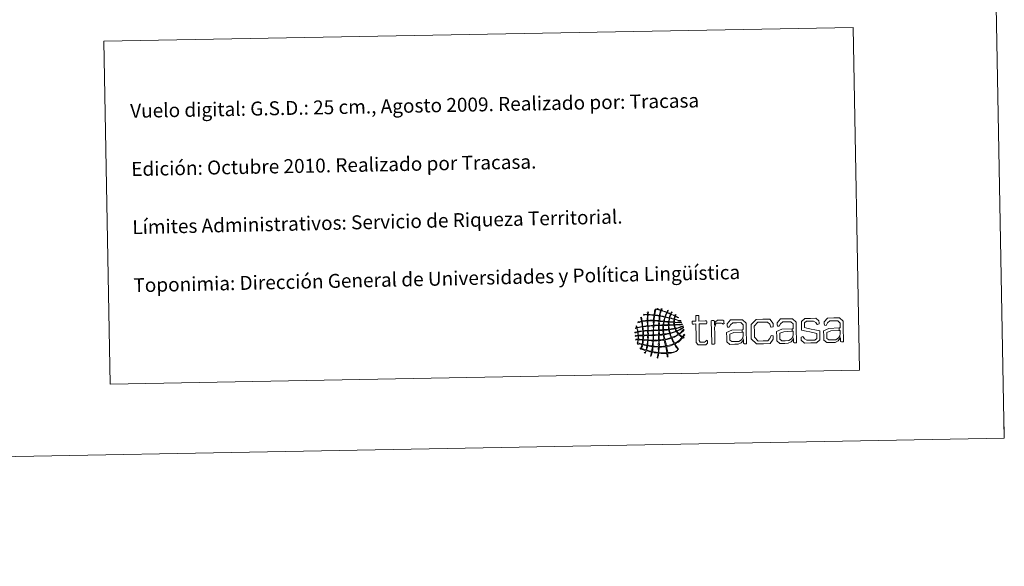
# Model space of a CAD drawing. Units: metres. Extents: x 627982 to 632491, y 4678314 to 4681366.
# Drawn here: x 631855 to 632491, y 4678314 to 4678666 of the extents above; entities that cross this region are included whole.
import ezdxf
from ezdxf.enums import TextEntityAlignment as Align

# ---------------------------------------------------------------- set-up
doc = ezdxf.new("R2010")
doc.units = ezdxf.units.M
doc.header["$MEASUREMENT"] = 0
doc.layers.add('Level 63', color=7, linetype='Continuous', lineweight=0)
doc.styles.add('Arial', font='ARIAL.TTF', dxfattribs={"height": 0.2})

# ---------------------------------------------------------------- blocks, each defined once
blk = doc.blocks.new('*U149')
at = {"layer": 'Level 63', "color": 1, "linetype": 'Continuous', "lineweight": 0}
for points in [[(632280.65, 4678474.15, 0.01), (632280.01, 4678474.47, 0.01), (632279.4, 4678474.82, 0.01), (632278.67, 4678475.04, 0.01), (632278.41, 4678474.58, 0.01), (632278.33, 4678473.94, 0.01), (632278.17, 4678473.39, 0.01), (632279.09, 4678472.99, 0.01), (632280.29, 4678472.75, 0.01), (632281.34, 4678472.47, 0.01), (632281.65, 4678472.38, 0.01), (632282.15, 4678472.36, 0.01), (632282.2, 4678471.95, 0.01), (632280.88, 4678472.28, 0.01), (632279.45, 4678472.83, 0.01), (632278.17, 4678473, 0.01), (632277.99, 4678472.62, 0.01), (632278.01, 4678472.03, 0.01), (632278.01, 4678471.48, 0.01), (632279.17, 4678471.2, 0.01), (632280.81, 4678471.51, 0.01), (632282.02, 4678471.36, 0.01), (632282.26, 4678471.33, 0.01), (632282.61, 4678471.38, 0.01), (632282.67, 4678471.05, 0.01), (632281.05, 4678471, 0.01), (632279.67, 4678471.2, 0.01), (632278.02, 4678471.15, 0.01), (632278, 4678470.62, 0.01), (632278.08, 4678470.32, 0.01), (632278.04, 4678469.91, 0.01), (632278.34, 4678469.64, 0.01), (632278.67, 4678469.85, 0.01), (632279.02, 4678469.86, 0.01), (632280.03, 4678469.92, 0.01), (632281.14, 4678469.93, 0.01), (632282.1, 4678470.05, 0.01), (632282.45, 4678470.1, 0.01), (632282.86, 4678470.38, 0.01), (632283.15, 4678470.07, 0.01), (632283.09, 4678469.78, 0.01), (632282.66, 4678469.77, 0.01), (632282.44, 4678469.73, 0.01), (632281.17, 4678469.49, 0.01), (632279.46, 4678469.58, 0.01), (632278.18, 4678469.39, 0.01), (632278.21, 4678468.66, 0.01), (632278.5, 4678468.21, 0.01), (632278.61, 4678467.55, 0.01), (632280.28, 4678467.75, 0.01), (632282.24, 4678468.57, 0.01), (632283.57, 4678469.1, 0.01), (632283.71, 4678468.64, 0.01), (632283.03, 4678468.49, 0.01), (632282.72, 4678468.36, 0.01), (632281.65, 4678467.89, 0.01), (632280.19, 4678467.44, 0.01), (632278.87, 4678467.17, 0.01), (632278.96, 4678466.59, 0.01), (632279.22, 4678466.19, 0.01), (632279.49, 4678465.81, 0.01), (632281.16, 4678466.39, 0.01), (632282.45, 4678467.33, 0.01), (632283.85, 4678468.18, 0.01), (632283.85, 4678467.75, 0.01), (632283.37, 4678467.44, 0.01), (632283.07, 4678467.25, 0.01), (632282.9, 4678467.13, 0.01), (632282.67, 4678467.08, 0.01), (632282.49, 4678466.98, 0.01), (632281.7, 4678466.49, 0.01), (632280.68, 4678465.91, 0.01), (632279.76, 4678465.49, 0.01), (632279.96, 4678464.82, 0.01), (632280.42, 4678464.43, 0.01), (632280.84, 4678464, 0.01), (632282.2, 4678464.66, 0.01), (632283.02, 4678465.85, 0.01), (632284.13, 4678466.75, 0.01), (632284.18, 4678465.91, 0.01), (632283.34, 4678465.44, 0.01), (632282.85, 4678465.01, 0.01), (632282.31, 4678464.53, 0.01), (632281.81, 4678464.02, 0.01), (632281.24, 4678463.6, 0.01), (632281.7, 4678462.95, 0.01), (632282.41, 4678462.55, 0.01), (632283.11, 4678462.14, 0.01), (632283.64, 4678462.48, 0.01), (632283.88, 4678463.1, 0.01), (632284.19, 4678463.66, 0.01), (632284.72, 4678463.1, 0.01), (632283.87, 4678462.39, 0.01), (632283.76, 4678461.82, 0.01), (632283.89, 4678461.61, 0.01), (632284.24, 4678461.64, 0.01), (632284.11, 4678461.17, 0.01), (632283.84, 4678460.97, 0.01), (632283.7, 4678461.39, 0.01), (632283.38, 4678461.35, 0.01), (632282.68, 4678460.72, 0.01), (632282.17, 4678459.92, 0.01), (632281.45, 4678459.29, 0.01), (632280.56, 4678458.5, 0.01), (632279.46, 4678457.98, 0.01), (632278.47, 4678457.26, 0.01), (632278.89, 4678456.31, 0.01), (632279.56, 4678455.47, 0.01), (632280.16, 4678454.6, 0.01), (632280.31, 4678454.37, 0.01), (632280.74, 4678454.02, 0.01), (632280.44, 4678453.69, 0.01), (632280.04, 4678453.79, 0.01), (632279.96, 4678454.24, 0.01), (632279.77, 4678454.53, 0.01), (632279.22, 4678455.33, 0.01), (632278.6, 4678456.26, 0.01), (632278.01, 4678457.12, 0.01), (632276.55, 4678456.44, 0.01), (632274.88, 4678455.98, 0.01), (632273.06, 4678455.65, 0.01), (632273.17, 4678454.52, 0.01), (632273.53, 4678453.07, 0.01), (632273.66, 4678451.73, 0.01), (632276.41, 4678451.9, 0.01), (632278.02, 4678452.31, 0.01), (632279.99, 4678453.42, 0.01), (632280, 4678453.05, 0.01), (632279.39, 4678452.71, 0.01), (632279.15, 4678452.35, 0.01), (632277.51, 4678451.84, 0.01), (632275.9, 4678451.28, 0.01), (632273.8, 4678451.2, 0.01), (632273.67, 4678450.94, 0.01), (632273.76, 4678450.43, 0.01), (632273.75, 4678449.96, 0.01), (632273.75, 4678449.53, 0.01), (632273.93, 4678448.95, 0.01), (632273.31, 4678449.09, 0.01), (632273.33, 4678449.81, 0.01), (632273.17, 4678450.33, 0.01), (632273.21, 4678451.06, 0.01), (632271.48, 4678451.16, 0.01), (632269.56, 4678451.06, 0.01), (632267.96, 4678451.29, 0.01), (632267.65, 4678450.65, 0.01), (632267.73, 4678449.62, 0.01), (632267.41, 4678448.85, 0.01), (632267.32, 4678448.62, 0.01), (632267.3, 4678448.26, 0.01), (632266.9, 4678448.38, 0.01), (632267.07, 4678449.36, 0.01), (632267.25, 4678450.32, 0.01), (632267.44, 4678451.28, 0.01), (632266.29, 4678451.57, 0.01), (632264.96, 4678451.65, 0.01), (632263.81, 4678451.94, 0.01), (632263.43, 4678451.13, 0.01), (632263.32, 4678450.06, 0.01), (632262.88, 4678449.3, 0.01), (632262.77, 4678449.39, 0.01), (632262.62, 4678449.43, 0.01), (632262.48, 4678449.49, 0.01), (632262.7, 4678450.35, 0.01), (632263.01, 4678451.13, 0.01), (632263.22, 4678452, 0.01), (632262.17, 4678452.34, 0.01), (632260.99, 4678452.57, 0.01), (632259.87, 4678452.84, 0.01), (632259.55, 4678452.44, 0.01), (632259.41, 4678451.53, 0.01), (632259.03, 4678451.39, 0.01), (632258.56, 4678451.81, 0.01), (632259.46, 4678452.34, 0.01), (632259.4, 4678452.98, 0.01), (632258.38, 4678453.36, 0.01), (632257.3, 4678453.7, 0.01), (632256.23, 4678454.03, 0.01), (632256.13, 4678454.22, 0.01), (632256, 4678454.41, 0.01), (632255.82, 4678454.54, 0.01), (632255.93, 4678454.74, 0.01), (632256.11, 4678454.49, 0.01), (632256.28, 4678454.55, 0.01), (632256.62, 4678455.19, 0.01), (632256.82, 4678455.98, 0.01), (632257.03, 4678456.73, 0.01), (632256.16, 4678457.3, 0.01), (632254.44, 4678456.98, 0.01), (632253.93, 4678457.91, 0.01), (632254.23, 4678458.47, 0.01), (632254.4, 4678459.14, 0.01), (632254.41, 4678459.96, 0.01), (632254.04, 4678460.18, 0.01), (632253.14, 4678459.83, 0.01), (632253.09, 4678460.4, 0.01), (632253.32, 4678460.46, 0.01), (632254.17, 4678460.34, 0.01), (632254.4, 4678460.42, 0.01), (632254.7, 4678460.9, 0.01), (632254.53, 4678461.59, 0.01), (632254.57, 4678462.39, 0.01), (632254.05, 4678462.6, 0.01), (632253.15, 4678462.04, 0.01), (632252.73, 4678462.35, 0.01), (632252.87, 4678462.91, 0.01), (632254, 4678462.67, 0.01), (632254.56, 4678462.92, 0.01), (632254.47, 4678463.6, 0.01), (632254.5, 4678464.19, 0.01), (632254.32, 4678464.88, 0.01), (632253.63, 4678464.9, 0.01), (632253.07, 4678464.46, 0.01), (632252.56, 4678464.52, 0.01), (632252.54, 4678464.9, 0.01), (632253.06, 4678464.91, 0.01), (632253.34, 4678464.99, 0.01), (632253.68, 4678465.09, 0.01), (632254, 4678465.15, 0.01), (632254.25, 4678465.27, 0.01), (632254.18, 4678466.07, 0.01), (632253.93, 4678466.68, 0.01), (632253.81, 4678467.42, 0.01), (632253.55, 4678467.59, 0.01), (632253.21, 4678467.2, 0.01), (632252.97, 4678467.35, 0.01), (632252.95, 4678467.75, 0.01), (632253.45, 4678467.65, 0.01), (632253.62, 4678467.88, 0.01), (632253.66, 4678468.32, 0.01), (632253.23, 4678468.57, 0.01), (632253.4, 4678468.93, 0.01), (632253.68, 4678468.73, 0.01), (632253.63, 4678468.19, 0.01), (632253.87, 4678467.96, 0.01), (632255.04, 4678468.17, 0.01), (632256.15, 4678468.42, 0.01), (632257.27, 4678468.67, 0.01), (632257.16, 4678469.87, 0.01), (632257.07, 4678470.67, 0.01), (632256.83, 4678471.68, 0.01), (632255.89, 4678471.57, 0.01), (632255.19, 4678471.23, 0.01), (632254.35, 4678471.04, 0.01), (632254.7, 4678471.85, 0.01), (632256.11, 4678471.66, 0.01), (632256.82, 4678472.14, 0.01), (632256.71, 4678472.38, 0.01), (632256.68, 4678472.78, 0.01), (632256.6, 4678473.19, 0.01), (632256.48, 4678473.83, 0.01), (632256.16, 4678474.4, 0.01), (632256.77, 4678474.69, 0.01), (632256.99, 4678473.78, 0.01), (632257.01, 4678473.07, 0.01), (632257.21, 4678472.15, 0.01), (632258.25, 4678472.32, 0.01), (632259.29, 4678472.5, 0.01), (632260.48, 4678472.54, 0.01), (632260.38, 4678473.52, 0.01), (632260.58, 4678475.02, 0.01), (632260.48, 4678476.01, 0.01), (632259.67, 4678476.23, 0.01), (632258.55, 4678475.8, 0.01), (632257.99, 4678475.96, 0.01), (632258.37, 4678476.52, 0.01), (632259.61, 4678476.24, 0.01), (632260.47, 4678476.34, 0.01), (632260.7, 4678476.89, 0.01), (632260.5, 4678477.86, 0.01), (632261.03, 4678478.12, 0.01), (632261.26, 4678477.68, 0.01), (632260.97, 4678477.04, 0.01), (632261, 4678476.41, 0.01), (632262.26, 4678476.32, 0.01), (632263.49, 4678476.2, 0.01), (632264.8, 4678476.16, 0.01), (632265.05, 4678477.38, 0.01), (632265.21, 4678478.69, 0.01), (632265.66, 4678479.72, 0.01), (632266.25, 4678479.73, 0.01), (632265.89, 4678478.59, 0.01), (632265.58, 4678477.4, 0.01), (632265.4, 4678476.1, 0.01), (632266.25, 4678475.85, 0.01), (632267.31, 4678475.82, 0.01), (632268.22, 4678475.63, 0.01), (632268.43, 4678475.74, 0.01), (632268.42, 4678476.05, 0.01), (632268.41, 4678476.36, 0.01), (632268.64, 4678477.21, 0.01), (632268.88, 4678478.06, 0.01), (632269.08, 4678478.93, 0.01), (632268.58, 4678479.06, 0.01), (632268.1, 4678479.28, 0.01), (632267.63, 4678479.42, 0.01), (632267.17, 4678479.56, 0.01), (632266.65, 4678479.51, 0.01), (632266.32, 4678479.86, 0.01), (632267.17, 4678480.12, 0.01), (632268.62, 4678479.09, 0.01), (632269.15, 4678479.26, 0.01), (632269.58, 4678479.39, 0.01), (632269.22, 4678479.96, 0.01), (632269.91, 4678479.92, 0.01), (632270.08, 4678479.65, 0.01), (632269.76, 4678479.37, 0.01), (632269.67, 4678479.13, 0.01), (632270.67, 4678478.54, 0.01), (632271.95, 4678478.25, 0.01), (632273.04, 4678477.75, 0.01), (632273.42, 4678478.06, 0.01), (632273.48, 4678478.99, 0.01), (632273.93, 4678479.02, 0.01), (632273.91, 4678478.46, 0.01), (632273.61, 4678478.17, 0.01), (632273.44, 4678477.76, 0.01), (632273.9, 4678477.19, 0.01), (632274.81, 4678477.1, 0.01), (632275.48, 4678476.75, 0.01), (632275.98, 4678476.94, 0.01), (632275.85, 4678477.73, 0.01), (632276.31, 4678477.94, 0.01), (632276.66, 4678477.52, 0.01), (632276, 4678477.14, 0.01), (632276.01, 4678476.63, 0.01), (632276.25, 4678476.28, 0.01), (632276.76, 4678476.16, 0.01), (632277.14, 4678475.99, 0.01), (632277.53, 4678475.82, 0.01), (632277.95, 4678475.64, 0.01), (632278.33, 4678475.49, 0.01), (632278.7, 4678475.5, 0.01), (632278.57, 4678476.26, 0.01), (632278.91, 4678476.09, 0.01), (632279.19, 4678475.88, 0.01), (632278.73, 4678475.69, 0.01), (632278.79, 4678475.3, 0.01), (632278.99, 4678475.11, 0.01), (632279.39, 4678475.02, 0.01), (632279.72, 4678474.86, 0.01), (632280.16, 4678474.64, 0.01), (632280.74, 4678474.33, 0.01), (632280.65, 4678474.15, 0.01)], [(632264.75, 4678475.83, 0.01), (632263.49, 4678475.91, 0.01), (632262.25, 4678476.06, 0.01), (632261.07, 4678476.02, 0.01), (632261.03, 4678476.02, 0.01), (632261, 4678476.01, 0.01), (632261.01, 4678475.96, 0.01), (632260.94, 4678474.85, 0.01), (632260.86, 4678473.71, 0.01), (632261, 4678472.55, 0.01), (632262.15, 4678472.57, 0.01), (632263.62, 4678472.59, 0.01), (632264.54, 4678472.61, 0.01), (632264.49, 4678473.76, 0.01), (632264.78, 4678474.91, 0.01), (632264.75, 4678475.83, 0.01)], [(632268.23, 4678475.3, 0.01), (632267.32, 4678475.51, 0.01), (632266.2, 4678475.66, 0.01), (632265.34, 4678475.71, 0.01), (632265.17, 4678474.75, 0.01), (632264.98, 4678473.48, 0.01), (632265, 4678472.55, 0.01), (632265.97, 4678472.47, 0.01), (632266.96, 4678472.4, 0.01), (632267.96, 4678472.35, 0.01), (632268.06, 4678473.28, 0.01), (632268.22, 4678474.5, 0.01), (632268.23, 4678475.3, 0.01)], [(632271.72, 4678474.65, 0.01), (632270.72, 4678474.83, 0.01), (632269.8, 4678475.11, 0.01), (632268.69, 4678475.18, 0.01), (632268.49, 4678474.26, 0.01), (632268.49, 4678473.19, 0.01), (632268.36, 4678472.35, 0.01), (632269.17, 4678472.18, 0.01), (632270.08, 4678472.1, 0.01), (632271.05, 4678472.07, 0.01), (632271.22, 4678472.98, 0.01), (632271.56, 4678473.73, 0.01), (632271.72, 4678474.65, 0.01)], [(632272.91, 4678477.55, 0.01), (632271.75, 4678478.03, 0.01), (632270.87, 4678478.4, 0.01), (632269.55, 4678478.74, 0.01), (632269.19, 4678477.76, 0.01), (632268.91, 4678476.73, 0.01), (632268.76, 4678475.57, 0.01), (632269.73, 4678475.3, 0.01), (632270.84, 4678475.16, 0.01), (632271.85, 4678474.91, 0.01), (632272.18, 4678475.81, 0.01), (632272.64, 4678476.59, 0.01), (632272.91, 4678477.55, 0.01)], [(632274.62, 4678473.98, 0.01), (632273.84, 4678474.17, 0.01), (632272.86, 4678474.45, 0.01), (632272.19, 4678474.53, 0.01), (632271.91, 4678473.73, 0.01), (632271.61, 4678472.97, 0.01), (632271.51, 4678472.02, 0.01), (632272.36, 4678471.89, 0.01), (632273.29, 4678471.82, 0.01), (632274.2, 4678471.74, 0.01), (632274.31, 4678472.52, 0.01), (632274.52, 4678473.2, 0.01), (632274.62, 4678473.98, 0.01)], [(632275.49, 4678476.49, 0.01), (632275.28, 4678475.7, 0.01), (632274.94, 4678475.05, 0.01), (632274.74, 4678474.24, 0.01), (632273.91, 4678474.41, 0.01), (632273.17, 4678474.66, 0.01), (632272.31, 4678474.79, 0.01), (632272.5, 4678475.76, 0.01), (632272.95, 4678476.48, 0.01), (632273.24, 4678477.37, 0.01), (632274.11, 4678477.19, 0.01), (632274.76, 4678476.79, 0.01), (632275.49, 4678476.49, 0.01)], [(632278.33, 4678475.23, 0.01), (632277.56, 4678475.65, 0.01), (632276.75, 4678476.03, 0.01), (632275.82, 4678476.29, 0.01), (632275.56, 4678475.61, 0.01), (632275.25, 4678474.95, 0.01), (632275.14, 4678474.12, 0.01), (632276.09, 4678473.94, 0.01), (632276.88, 4678473.61, 0.01), (632277.85, 4678473.45, 0.01), (632277.94, 4678474.1, 0.01), (632278.16, 4678474.64, 0.01), (632278.33, 4678475.23, 0.01)], [(632291.87, 4678470.2, 0.01), (632290.49, 4678470.18, 0.01), (632289.73, 4678470.16, 0.01), (632289.5, 4678470.45, 0.01), (632289.49, 4678470.98, 0.01), (632289.49, 4678471.17, 0.01), (632289.48, 4678471.71, 0.01), (632289.7, 4678471.99, 0.01), (632290.46, 4678472, 0.01), (632291.84, 4678472.03, 0.01), (632291.79, 4678474.65, 0.01), (632291.77, 4678475.41, 0.01), (632292.15, 4678475.64, 0.01), (632292.69, 4678475.65, 0.01), (632292.91, 4678475.65, 0.01), (632293.45, 4678475.66, 0.01), (632293.79, 4678475.45, 0.01), (632293.81, 4678474.69, 0.01), (632293.85, 4678472.07, 0.01), (632297.86, 4678472.14, 0.01), (632298.62, 4678472.16, 0.01), (632298.85, 4678471.88, 0.01), (632298.86, 4678471.34, 0.01), (632298.86, 4678471.15, 0.01), (632298.87, 4678470.62, 0.01), (632298.66, 4678470.33, 0.01), (632297.9, 4678470.31, 0.01), (632293.89, 4678470.24, 0.01), (632294.05, 4678461.69, 0.01), (632294.09, 4678459.48, 0.01), (632294.68, 4678458.45, 0.01), (632296.36, 4678458.48, 0.01), (632297.4, 4678458.5, 0.01), (632298.14, 4678458.96, 0.01), (632298.67, 4678459.63, 0.01), (632298.73, 4678459.69, 0.01), (632299.37, 4678459.42, 0.01), (632299.39, 4678458.63, 0.01), (632299.4, 4678457.78, 0.01), (632298.31, 4678456.75, 0.01), (632296.32, 4678456.71, 0.01), (632293.39, 4678456.66, 0.01), (632292.09, 4678458.3, 0.01), (632292.03, 4678461.43, 0.01), (632291.87, 4678470.2, 0.01)], [(632257.35, 4678468.28, 0.01), (632256.12, 4678468.18, 0.01), (632255.15, 4678467.83, 0.01), (632254.01, 4678467.63, 0.01), (632254.04, 4678466.74, 0.01), (632254.38, 4678466.18, 0.01), (632254.45, 4678465.35, 0.01), (632255.54, 4678465.48, 0.01), (632256.58, 4678465.64, 0.01), (632257.58, 4678465.85, 0.01), (632257.47, 4678466.76, 0.01), (632257.47, 4678467.39, 0.01), (632257.35, 4678468.28, 0.01)], [(632260.49, 4678472.14, 0.01), (632259.24, 4678472.12, 0.01), (632258.33, 4678472.04, 0.01), (632257.28, 4678471.76, 0.01), (632257.41, 4678470.78, 0.01), (632257.49, 4678469.56, 0.01), (632257.73, 4678468.68, 0.01), (632258.73, 4678468.87, 0.01), (632259.74, 4678468.93, 0.01), (632260.6, 4678469.06, 0.01), (632260.64, 4678470.13, 0.01), (632260.49, 4678471.32, 0.01), (632260.49, 4678472.14, 0.01)], [(632260.55, 4678468.73, 0.01), (632259.59, 4678468.58, 0.01), (632258.48, 4678468.58, 0.01), (632257.67, 4678468.29, 0.01), (632257.85, 4678467.55, 0.01), (632257.81, 4678466.78, 0.01), (632257.91, 4678465.86, 0.01), (632258.86, 4678465.89, 0.01), (632259.67, 4678466.06, 0.01), (632260.66, 4678466.04, 0.01), (632260.75, 4678466.8, 0.01), (632260.78, 4678468.07, 0.01), (632260.55, 4678468.73, 0.01)], [(632264.49, 4678472.15, 0.01), (632263.35, 4678472.17, 0.01), (632262, 4678472.33, 0.01), (632260.88, 4678472.15, 0.01), (632260.93, 4678469.14, 0.01), (632262.02, 4678469.1, 0.01), (632263.05, 4678469.31, 0.01), (632264.34, 4678469.33, 0.01), (632264.54, 4678470.13, 0.01), (632264.37, 4678471.27, 0.01), (632264.49, 4678472.15, 0.01)], [(632264.35, 4678468.93, 0.01), (632263.18, 4678469.03, 0.01), (632262.2, 4678468.86, 0.01), (632261.01, 4678468.74, 0.01), (632261.07, 4678467.89, 0.01), (632260.97, 4678466.87, 0.01), (632261.12, 4678466.12, 0.01), (632262.24, 4678466.1, 0.01), (632263.15, 4678466.27, 0.01), (632264.27, 4678466.25, 0.01), (632264.43, 4678466.98, 0.01), (632264.37, 4678468.23, 0.01), (632264.35, 4678468.93, 0.01)], [(632267.82, 4678469.13, 0.01), (632267.07, 4678469.18, 0.01), (632265.59, 4678469.08, 0.01), (632264.75, 4678469.01, 0.01), (632264.79, 4678468.17, 0.01), (632264.53, 4678467.18, 0.01), (632264.73, 4678466.26, 0.01), (632265.73, 4678466.34, 0.01), (632266.86, 4678466.31, 0.01), (632267.8, 4678466.44, 0.01), (632267.76, 4678467.39, 0.01), (632267.81, 4678468.24, 0.01), (632267.82, 4678469.13, 0.01)], [(632267.96, 4678471.89, 0.01), (632267.1, 4678472.05, 0.01), (632265.8, 4678472.13, 0.01), (632264.95, 4678472.09, 0.01), (632264.84, 4678471.34, 0.01), (632264.76, 4678470.15, 0.01), (632264.8, 4678469.34, 0.01), (632265.79, 4678469.47, 0.01), (632266.73, 4678469.34, 0.01), (632267.88, 4678469.53, 0.01), (632267.81, 4678470.4, 0.01), (632267.93, 4678471.11, 0.01), (632267.96, 4678471.89, 0.01)], [(632270.64, 4678469.19, 0.01), (632269.82, 4678469.26, 0.01), (632268.65, 4678469.28, 0.01), (632268.22, 4678469.07, 0.01), (632268.24, 4678468.2, 0.01), (632268.07, 4678467.2, 0.01), (632268.27, 4678466.38, 0.01), (632268.99, 4678466.44, 0.01), (632269.7, 4678466.5, 0.01), (632270.49, 4678466.49, 0.01), (632270.62, 4678467.32, 0.01), (632270.46, 4678468.41, 0.01), (632270.64, 4678469.19, 0.01)], [(632270.93, 4678471.68, 0.01), (632270.12, 4678471.8, 0.01), (632269.24, 4678471.85, 0.01), (632268.36, 4678471.89, 0.01), (632268.26, 4678471.3, 0.01), (632268.3, 4678470.36, 0.01), (632268.21, 4678469.59, 0.01), (632268.89, 4678469.45, 0.01), (632269.85, 4678469.6, 0.01), (632270.64, 4678469.58, 0.01), (632270.72, 4678470.24, 0.01), (632270.92, 4678471.13, 0.01), (632270.93, 4678471.68, 0.01)], [(632273.98, 4678469.31, 0.01), (632271.03, 4678469.25, 0.01), (632270.96, 4678468.54, 0.01), (632270.9, 4678467.57, 0.01), (632270.95, 4678466.56, 0.01), (632272.14, 4678466.57, 0.01), (632273.2, 4678466.71, 0.01), (632274.29, 4678466.82, 0.01), (632274.17, 4678467.64, 0.01), (632274.14, 4678468.53, 0.01), (632273.98, 4678469.31, 0.01)], [(632274.14, 4678471.47, 0.01), (632273.07, 4678471.47, 0.01), (632272.52, 4678471.65, 0.01), (632271.38, 4678471.62, 0.01), (632271.24, 4678470.99, 0.01), (632271.11, 4678470.34, 0.01), (632271.1, 4678469.59, 0.01), (632274.05, 4678469.64, 0.01), (632274.08, 4678470.25, 0.01), (632274.2, 4678470.78, 0.01), (632274.14, 4678471.47, 0.01)], [(632277.56, 4678471.22, 0.01), (632276.72, 4678471.31, 0.01), (632275.64, 4678471.32, 0.01), (632274.66, 4678471.42, 0.01), (632274.43, 4678470.95, 0.01), (632274.57, 4678470.2, 0.01), (632274.51, 4678469.71, 0.01), (632275.7, 4678469.6, 0.01), (632276.76, 4678469.71, 0.01), (632277.64, 4678469.77, 0.01), (632277.74, 4678470.13, 0.01), (632277.5, 4678470.66, 0.01), (632277.56, 4678471.22, 0.01)], [(632277.65, 4678469.45, 0.01), (632276.92, 4678469.34, 0.01), (632275.6, 4678469.34, 0.01), (632274.57, 4678469.32, 0.01), (632274.46, 4678468.52, 0.01), (632274.58, 4678467.71, 0.01), (632274.75, 4678466.9, 0.01), (632276.01, 4678466.98, 0.01), (632277.09, 4678467.22, 0.01), (632278.22, 4678467.43, 0.01), (632278.02, 4678468.08, 0.01), (632277.88, 4678468.81, 0.01), (632277.65, 4678469.45, 0.01)], [(632277.78, 4678473.12, 0.01), (632276.96, 4678473.46, 0.01), (632275.98, 4678473.66, 0.01), (632275.02, 4678473.85, 0.01), (632274.87, 4678473.16, 0.01), (632274.64, 4678472.53, 0.01), (632274.66, 4678471.68, 0.01), (632275.62, 4678471.61, 0.01), (632276.58, 4678471.54, 0.01), (632277.55, 4678471.48, 0.01), (632277.71, 4678471.94, 0.01), (632277.6, 4678472.67, 0.01), (632277.78, 4678473.12, 0.01)], [(632303.88, 4678469.48, 0.01), (632304.51, 4678471.58, 0.01), (632305.79, 4678472.67, 0.01), (632307.81, 4678472.71, 0.01), (632309.19, 4678472.73, 0.01), (632309.99, 4678472.18, 0.01), (632310, 4678471.2, 0.01), (632310.02, 4678470.45, 0.01), (632309.52, 4678470.06, 0.01), (632309.46, 4678470.12, 0.01), (632309.01, 4678470.49, 0.01), (632308.47, 4678470.73, 0.01), (632307.61, 4678470.71, 0.01), (632304.93, 4678470.66, 0.01), (632303.95, 4678467.84, 0.01), (632304.02, 4678463.99, 0.01), (632304.13, 4678458.09, 0.01), (632304.14, 4678457.33, 0.01), (632303.76, 4678457.1, 0.01), (632303.23, 4678457.09, 0.01), (632303, 4678457.09, 0.01), (632302.47, 4678457.08, 0.01), (632302.09, 4678457.29, 0.01), (632302.08, 4678458.05, 0.01), (632301.82, 4678472.13, 0.01), (632301.81, 4678472.19, 0.01), (632302.12, 4678472.35, 0.01), (632302.5, 4678472.36, 0.01), (632303.2, 4678472.37, 0.01), (632303.84, 4678472.03, 0.01), (632303.87, 4678470.39, 0.01), (632303.88, 4678469.48, 0.01)], [(632322.39, 4678467.08, 0.01), (632322.34, 4678469.67, 0.01), (632320.81, 4678471.06, 0.01), (632318.09, 4678471.01, 0.01), (632315.66, 4678470.96, 0.01), (632314.14, 4678469.7, 0.01), (632313.35, 4678468.14, 0.01), (632313.35, 4678468.11, 0.01), (632312.18, 4678468.22, 0.01), (632312.16, 4678469.32, 0.01), (632312.14, 4678470.39, 0.01), (632314.23, 4678472.83, 0.01), (632318.21, 4678472.9, 0.01), (632322.03, 4678472.97, 0.01), (632324.34, 4678470.8, 0.01), (632324.41, 4678467.17, 0.01), (632324.59, 4678457.71, 0.01), (632324.59, 4678457.65, 0.01), (632324.28, 4678457.48, 0.01), (632323.9, 4678457.47, 0.01), (632323.21, 4678457.46, 0.01), (632322.6, 4678457.8, 0.01), (632322.57, 4678459.44, 0.01), (632322.56, 4678460.01, 0.01), (632322.47, 4678459.87, 0.01), (632322.38, 4678459.74, 0.01), (632322.28, 4678459.61, 0.01), (632322.13, 4678461.77, 0.01), (632322.35, 4678462.32, 0.01), (632322.47, 4678462.91, 0.01), (632322.46, 4678463.55, 0.01), (632322.43, 4678464.93, 0.01), (632322.05, 4678464.91, 0.01), (632321.79, 4678464.9, 0.01), (632321.79, 4678466.53, 0.01), (632322.4, 4678466.54, 0.01), (632322.39, 4678467.08, 0.01)], [(632335.42, 4678457.44, 0.01), (632331, 4678457.36, 0.01), (632327.63, 4678460.64, 0.01), (632327.55, 4678465.21, 0.01), (632327.46, 4678469.76, 0.01), (632330.71, 4678473.13, 0.01), (632335.13, 4678473.21, 0.01), (632339.52, 4678473.3, 0.01), (632341.65, 4678470.53, 0.01), (632341.68, 4678469.18, 0.01), (632341.69, 4678468.26, 0.01), (632340.41, 4678468.04, 0.01), (632340.34, 4678468.17, 0.01), (632339.52, 4678470.02, 0.01), (632338.03, 4678471.44, 0.01), (632335.16, 4678471.38, 0.01), (632331.95, 4678471.33, 0.01), (632329.56, 4678468.76, 0.01), (632329.63, 4678465.25, 0.01), (632329.69, 4678461.75, 0.01), (632332.14, 4678459.21, 0.01), (632335.39, 4678459.27, 0.01), (632338.26, 4678459.32, 0.01), (632339.69, 4678460.8, 0.01), (632340.44, 4678462.68, 0.01), (632340.5, 4678462.8, 0.01), (632341.8, 4678462.64, 0.01), (632341.82, 4678461.73, 0.01), (632341.84, 4678460.37, 0.01), (632339.81, 4678457.52, 0.01), (632335.42, 4678457.44, 0.01)], [(632354.68, 4678467.68, 0.01), (632354.63, 4678470.27, 0.01), (632353.09, 4678471.66, 0.01), (632350.37, 4678471.61, 0.01), (632347.94, 4678471.56, 0.01), (632346.43, 4678470.3, 0.01), (632345.64, 4678468.74, 0.01), (632345.64, 4678468.71, 0.01), (632344.46, 4678468.82, 0.01), (632344.44, 4678469.92, 0.01), (632344.42, 4678470.99, 0.01), (632346.52, 4678473.43, 0.01), (632350.5, 4678473.5, 0.01), (632354.32, 4678473.57, 0.01), (632356.63, 4678471.4, 0.01), (632356.7, 4678467.77, 0.01), (632356.87, 4678458.31, 0.01), (632356.87, 4678458.25, 0.01), (632356.57, 4678458.08, 0.01), (632356.19, 4678458.07, 0.01), (632355.49, 4678458.06, 0.01), (632354.89, 4678458.4, 0.01), (632354.86, 4678460.04, 0.01), (632354.85, 4678460.61, 0.01), (632354.75, 4678460.47, 0.01), (632354.66, 4678460.34, 0.01), (632354.57, 4678460.21, 0.01), (632354.42, 4678462.37, 0.01), (632354.64, 4678462.91, 0.01), (632354.75, 4678463.51, 0.01), (632354.74, 4678464.15, 0.01), (632354.72, 4678465.53, 0.01), (632354.34, 4678465.51, 0.01), (632354.08, 4678465.5, 0.01), (632354.08, 4678467.13, 0.01), (632354.69, 4678467.14, 0.01), (632354.68, 4678467.68, 0.01)], [(632366.04, 4678458.01, 0.01), (632362.03, 4678457.93, 0.01), (632359.81, 4678459.82, 0.01), (632359.79, 4678460.95, 0.01), (632359.78, 4678461.8, 0.01), (632360.81, 4678462.14, 0.01), (632360.88, 4678462.08, 0.01), (632361.92, 4678460.71, 0.01), (632363.58, 4678459.7, 0.01), (632366.07, 4678459.75, 0.01), (632368.56, 4678459.79, 0.01), (632369.93, 4678460.83, 0.01), (632369.9, 4678462.34, 0.01), (632369.87, 4678464.14, 0.01), (632368.28, 4678464.49, 0.01), (632365.43, 4678465.04, 0.01), (632363.09, 4678465.49, 0.01), (632360.14, 4678466.11, 0.01), (632360.08, 4678469.14, 0.01), (632360.03, 4678471.82, 0.01), (632362.28, 4678473.72, 0.01), (632365.75, 4678473.78, 0.01), (632369.4, 4678473.85, 0.01), (632371.33, 4678472.16, 0.01), (632371.35, 4678471.02, 0.01), (632371.36, 4678470.23, 0.01), (632370.3, 4678469.83, 0.01), (632370.24, 4678469.93, 0.01), (632369.35, 4678471.2, 0.01), (632367.83, 4678472.09, 0.01), (632365.78, 4678472.05, 0.01), (632363.31, 4678472.01, 0.01), (632362.01, 4678470.94, 0.01), (632362.04, 4678469.45, 0.01), (632362.07, 4678467.84, 0.01), (632363.49, 4678467.43, 0.01), (632366.28, 4678466.88, 0.01), (632368.72, 4678466.39, 0.01), (632371.82, 4678465.78, 0.01), (632371.88, 4678462.7, 0.01), (632371.93, 4678459.92, 0.01), (632369.7, 4678458.07, 0.01), (632366.04, 4678458.01, 0.01)], [(632385, 4678468.24, 0.01), (632384.95, 4678470.83, 0.01), (632383.42, 4678472.22, 0.01), (632380.7, 4678472.17, 0.01), (632378.27, 4678472.13, 0.01), (632376.74, 4678470.87, 0.01), (632375.95, 4678469.3, 0.01), (632375.95, 4678469.27, 0.01), (632374.79, 4678469.38, 0.01), (632374.77, 4678470.48, 0.01), (632374.75, 4678471.55, 0.01), (632376.84, 4678473.99, 0.01), (632380.82, 4678474.06, 0.01), (632384.64, 4678474.13, 0.01), (632386.95, 4678471.97, 0.01), (632387.02, 4678468.34, 0.01), (632387.2, 4678458.87, 0.01), (632387.2, 4678458.81, 0.01), (632386.89, 4678458.64, 0.01), (632386.51, 4678458.64, 0.01), (632385.81, 4678458.62, 0.01), (632385.2, 4678458.96, 0.01), (632385.17, 4678460.6, 0.01), (632385.16, 4678461.17, 0.01), (632385.08, 4678461.03, 0.01), (632384.98, 4678460.9, 0.01), (632384.88, 4678460.78, 0.01), (632384.73, 4678462.93, 0.01), (632384.96, 4678463.48, 0.01), (632385.08, 4678464.07, 0.01), (632385.07, 4678464.71, 0.01), (632385.04, 4678466.09, 0.01), (632384.66, 4678466.07, 0.01), (632384.4, 4678466.06, 0.01), (632384.4, 4678467.69, 0.01), (632385.01, 4678467.7, 0.01), (632385, 4678468.24, 0.01)], [(632257.4, 4678465.46, 0.01), (632256.45, 4678465.31, 0.01), (632255.54, 4678465.15, 0.01), (632254.59, 4678465.02, 0.01), (632254.63, 4678464.14, 0.01), (632254.7, 4678463.63, 0.01), (632254.82, 4678462.92, 0.01), (632255.8, 4678462.97, 0.01), (632256.8, 4678462.99, 0.01), (632257.71, 4678463.11, 0.01), (632257.6, 4678463.5, 0.01), (632257.62, 4678463.97, 0.01), (632257.61, 4678464.41, 0.01), (632257.6, 4678464.79, 0.01), (632257.75, 4678465.32, 0.01), (632257.4, 4678465.46, 0.01)], [(632257.64, 4678462.58, 0.01), (632256.68, 4678462.53, 0.01), (632255.53, 4678462.63, 0.01), (632254.77, 4678462.39, 0.01), (632254.81, 4678461.66, 0.01), (632254.74, 4678460.93, 0.01), (632254.81, 4678460.36, 0.01), (632255.7, 4678460.32, 0.01), (632256.77, 4678460.15, 0.01), (632257.56, 4678460.21, 0.01), (632257.59, 4678460.84, 0.01), (632257.71, 4678461.68, 0.01), (632257.64, 4678462.58, 0.01)], [(632260.74, 4678465.65, 0.01), (632259.93, 4678465.74, 0.01), (632258.8, 4678465.59, 0.01), (632257.99, 4678465.47, 0.01), (632257.96, 4678464.9, 0.01), (632258.04, 4678463.88, 0.01), (632258.03, 4678463.11, 0.01), (632258.79, 4678462.99, 0.01), (632259.8, 4678463.11, 0.01), (632260.66, 4678463.09, 0.01), (632260.88, 4678463.75, 0.01), (632260.71, 4678464.8, 0.01), (632260.74, 4678465.65, 0.01)], [(632260.73, 4678462.57, 0.01), (632259.98, 4678462.67, 0.01), (632258.78, 4678462.65, 0.01), (632258.05, 4678462.52, 0.01), (632258.05, 4678461.63, 0.01), (632258.1, 4678460.84, 0.01), (632258.02, 4678460.16, 0.01), (632258.78, 4678459.99, 0.01), (632259.73, 4678460.01, 0.01), (632260.58, 4678459.94, 0.01), (632260.85, 4678460.73, 0.01), (632260.58, 4678461.76, 0.01), (632260.73, 4678462.57, 0.01)], [(632264.2, 4678462.71, 0.01), (632263.19, 4678462.64, 0.01), (632262.02, 4678462.75, 0.01), (632261.13, 4678462.58, 0.01), (632261.18, 4678461.64, 0.01), (632261.04, 4678460.9, 0.01), (632261.1, 4678459.95, 0.01), (632262.01, 4678459.82, 0.01), (632263.08, 4678459.86, 0.01), (632264.06, 4678459.81, 0.01), (632264.25, 4678460.66, 0.01), (632264.26, 4678462.01, 0.01), (632264.2, 4678462.71, 0.01)], [(632264.25, 4678463.23, 0.01), (632264.36, 4678464.01, 0.01), (632264.27, 4678464.97, 0.01), (632264.28, 4678465.85, 0.01), (632263.47, 4678465.83, 0.01), (632262.04, 4678465.85, 0.01), (632261.13, 4678465.73, 0.01), (632261.1, 4678465.11, 0.01), (632261.24, 4678463.89, 0.01), (632261.11, 4678463.17, 0.01), (632262.02, 4678463.08, 0.01), (632263.36, 4678463.1, 0.01), (632264.25, 4678463.23, 0.01)], [(632267.79, 4678460.01, 0.01), (632267.78, 4678461.06, 0.01), (632267.76, 4678461.75, 0.01), (632267.74, 4678462.83, 0.01), (632266.87, 4678462.88, 0.01), (632265.68, 4678462.67, 0.01), (632264.59, 4678462.71, 0.01), (632264.58, 4678461.92, 0.01), (632264.46, 4678460.87, 0.01), (632264.52, 4678459.82, 0.01), (632265.6, 4678459.9, 0.01), (632266.94, 4678459.73, 0.01), (632267.79, 4678460.01, 0.01)], [(632267.75, 4678465.98, 0.01), (632266.98, 4678465.98, 0.01), (632265.71, 4678465.93, 0.01), (632264.73, 4678465.93, 0.01), (632264.59, 4678465.12, 0.01), (632264.57, 4678464.19, 0.01), (632264.58, 4678463.23, 0.01), (632265.7, 4678463.25, 0.01), (632266.85, 4678463.25, 0.01), (632267.8, 4678463.42, 0.01), (632267.69, 4678464.32, 0.01), (632267.96, 4678465.2, 0.01), (632267.75, 4678465.98, 0.01)], [(632270.5, 4678466.16, 0.01), (632269.81, 4678466.07, 0.01), (632269.04, 4678466.06, 0.01), (632268.27, 4678466.05, 0.01), (632268.09, 4678465.45, 0.01), (632268.3, 4678464.11, 0.01), (632268.26, 4678463.43, 0.01), (632269.14, 4678463.46, 0.01), (632269.95, 4678463.55, 0.01), (632270.75, 4678463.68, 0.01), (632270.67, 4678464.51, 0.01), (632270.6, 4678465.35, 0.01), (632270.5, 4678466.16, 0.01)], [(632270.82, 4678463.15, 0.01), (632269.93, 4678463.07, 0.01), (632268.98, 4678463.03, 0.01), (632268.2, 4678462.84, 0.01), (632268.25, 4678460.02, 0.01), (632269.17, 4678459.97, 0.01), (632270.34, 4678460.2, 0.01), (632271.27, 4678460.34, 0.01), (632271.16, 4678461.32, 0.01), (632270.93, 4678462.18, 0.01), (632270.82, 4678463.15, 0.01)], [(632274.37, 4678466.44, 0.01), (632273.24, 4678466.31, 0.01), (632272, 4678466.31, 0.01), (632270.96, 4678466.1, 0.01), (632271.11, 4678465.23, 0.01), (632271.01, 4678464.51, 0.01), (632271.27, 4678463.75, 0.01), (632272.53, 4678463.86, 0.01), (632273.64, 4678464.12, 0.01), (632274.8, 4678464.34, 0.01), (632274.72, 4678465.1, 0.01), (632274.45, 4678465.68, 0.01), (632274.37, 4678466.44, 0.01)], [(632275.84, 4678461.47, 0.01), (632275.56, 4678462.28, 0.01), (632275.22, 4678463.02, 0.01), (632275, 4678463.89, 0.01), (632273.92, 4678463.8, 0.01), (632272.65, 4678463.36, 0.01), (632271.34, 4678463.29, 0.01), (632271.39, 4678462.23, 0.01), (632271.68, 4678461.41, 0.01), (632271.86, 4678460.48, 0.01), (632273.36, 4678460.64, 0.01), (632274.64, 4678461.02, 0.01), (632275.84, 4678461.47, 0.01)], [(632279.03, 4678465.6, 0.01), (632278.74, 4678466.03, 0.01), (632278.64, 4678467.15, 0.01), (632278.1, 4678467.02, 0.01), (632277.33, 4678466.85, 0.01), (632275.81, 4678466.58, 0.01), (632274.82, 4678466.5, 0.01), (632274.84, 4678465.69, 0.01), (632275.04, 4678465.09, 0.01), (632275.25, 4678464.48, 0.01), (632276.64, 4678464.73, 0.01), (632277.84, 4678465.17, 0.01), (632279.03, 4678465.6, 0.01)], [(632280.45, 4678463.73, 0.01), (632280.03, 4678464.2, 0.01), (632279.64, 4678464.71, 0.01), (632279.31, 4678465.28, 0.01), (632278.01, 4678464.85, 0.01), (632276.74, 4678464.4, 0.01), (632275.39, 4678464.02, 0.01), (632275.57, 4678463.12, 0.01), (632275.87, 4678462.34, 0.01), (632276.23, 4678461.61, 0.01), (632277.82, 4678462.14, 0.01), (632279.27, 4678462.8, 0.01), (632280.45, 4678463.73, 0.01)], [(632282.78, 4678461.73, 0.01), (632282.08, 4678462.21, 0.01), (632281.47, 4678462.78, 0.01), (632280.79, 4678463.27, 0.01), (632279.43, 4678462.46, 0.01), (632278.02, 4678461.68, 0.01), (632276.44, 4678461.09, 0.01), (632276.9, 4678459.92, 0.01), (632277.46, 4678458.86, 0.01), (632278.07, 4678457.84, 0.01), (632279.77, 4678458.6, 0.01), (632281.3, 4678459.86, 0.01), (632282.4, 4678461.13, 0.01), (632282.54, 4678461.3, 0.01), (632282.82, 4678461.49, 0.01), (632282.78, 4678461.73, 0.01)], [(632311.74, 4678461.23, 0.01), (632311.67, 4678464.69, 0.01), (632315.05, 4678466.2, 0.01), (632321.79, 4678466.53, 0.01), (632321.79, 4678464.9, 0.01), (632321.65, 4678464.89, 0.01), (632321.55, 4678464.88, 0.01), (632316.42, 4678464.6, 0.01), (632313.77, 4678463.64, 0.01), (632313.82, 4678461.27, 0.01), (632313.85, 4678459.75, 0.01), (632315.09, 4678458.8, 0.01), (632317.15, 4678458.84, 0.01), (632319.51, 4678458.88, 0.01), (632321.39, 4678460.04, 0.01), (632322.13, 4678461.77, 0.01), (632322.28, 4678459.61, 0.01), (632321.11, 4678458.09, 0.01), (632319.21, 4678457.17, 0.01), (632317, 4678457.13, 0.01), (632313.71, 4678457.06, 0.01), (632311.79, 4678458.71, 0.01), (632311.74, 4678461.23, 0.01)], [(632344.02, 4678461.83, 0.01), (632343.96, 4678465.29, 0.01), (632347.34, 4678466.8, 0.01), (632354.08, 4678467.13, 0.01), (632354.08, 4678465.5, 0.01), (632353.94, 4678465.49, 0.01), (632353.84, 4678465.48, 0.01), (632348.69, 4678465.2, 0.01), (632346.06, 4678464.24, 0.01), (632346.1, 4678461.87, 0.01), (632346.13, 4678460.35, 0.01), (632347.38, 4678459.4, 0.01), (632349.44, 4678459.44, 0.01), (632351.8, 4678459.48, 0.01), (632353.68, 4678460.64, 0.01), (632354.42, 4678462.37, 0.01), (632354.57, 4678460.21, 0.01), (632353.39, 4678458.69, 0.01), (632351.49, 4678457.77, 0.01), (632349.28, 4678457.72, 0.01), (632345.99, 4678457.66, 0.01), (632344.07, 4678459.31, 0.01), (632344.02, 4678461.83, 0.01)], [(632374.35, 4678462.39, 0.01), (632374.28, 4678465.85, 0.01), (632377.66, 4678467.36, 0.01), (632384.4, 4678467.69, 0.01), (632384.4, 4678466.06, 0.01), (632384.26, 4678466.06, 0.01), (632384.16, 4678466.04, 0.01), (632379.02, 4678465.76, 0.01), (632376.38, 4678464.8, 0.01), (632376.43, 4678462.43, 0.01), (632376.46, 4678460.91, 0.01), (632377.7, 4678459.96, 0.01), (632379.75, 4678460, 0.01), (632382.11, 4678460.04, 0.01), (632384, 4678461.2, 0.01), (632384.73, 4678462.93, 0.01), (632384.88, 4678460.78, 0.01), (632383.71, 4678459.25, 0.01), (632381.82, 4678458.33, 0.01), (632379.61, 4678458.29, 0.01), (632376.32, 4678458.23, 0.01), (632374.4, 4678459.87, 0.01), (632374.35, 4678462.39, 0.01)], [(632257.51, 4678459.69, 0.01), (632256.67, 4678459.88, 0.01), (632255.65, 4678459.87, 0.01), (632254.74, 4678459.97, 0.01), (632254.55, 4678459.34, 0.01), (632254.42, 4678458.65, 0.01), (632254.32, 4678457.92, 0.01), (632255.29, 4678457.79, 0.01), (632256.27, 4678457.33, 0.01), (632257.15, 4678457.32, 0.01), (632257.35, 4678458.06, 0.01), (632257.46, 4678459, 0.01), (632257.51, 4678459.69, 0.01)], [(632260.26, 4678456.07, 0.01), (632259.46, 4678456.38, 0.01), (632258.46, 4678456.48, 0.01), (632257.56, 4678456.67, 0.01), (632257.35, 4678455.85, 0.01), (632257, 4678455.15, 0.01), (632256.75, 4678454.37, 0.01), (632257.68, 4678454.11, 0.01), (632258.28, 4678453.74, 0.01), (632259.65, 4678453.56, 0.01), (632259.93, 4678454.33, 0.01), (632260.06, 4678455.23, 0.01), (632260.26, 4678456.07, 0.01)], [(632260.59, 4678459.49, 0.01), (632259.91, 4678459.66, 0.01), (632258.92, 4678459.59, 0.01), (632258.03, 4678459.7, 0.01), (632257.89, 4678458.96, 0.01), (632257.79, 4678458.07, 0.01), (632257.69, 4678457.13, 0.01), (632258.54, 4678456.94, 0.01), (632259.34, 4678456.68, 0.01), (632260.32, 4678456.59, 0.01), (632260.47, 4678457.65, 0.01), (632260.57, 4678458.34, 0.01), (632260.59, 4678459.49, 0.01)], [(632260.72, 4678456.08, 0.01), (632260.54, 4678455.2, 0.01), (632260.19, 4678454.15, 0.01), (632260.12, 4678453.38, 0.01), (632261.16, 4678453.03, 0.01), (632262.27, 4678452.77, 0.01), (632263.34, 4678452.59, 0.01), (632263.53, 4678453.55, 0.01), (632263.67, 4678454.58, 0.01), (632263.82, 4678455.61, 0.01), (632262.78, 4678455.77, 0.01), (632261.71, 4678455.88, 0.01), (632260.72, 4678456.08, 0.01)], [(632264.06, 4678459.42, 0.01), (632262.9, 4678459.35, 0.01), (632262.09, 4678459.5, 0.01), (632261.11, 4678459.5, 0.01), (632260.94, 4678458.44, 0.01), (632260.92, 4678457.59, 0.01), (632260.78, 4678456.47, 0.01), (632261.8, 4678456.34, 0.01), (632262.71, 4678456.07, 0.01), (632263.87, 4678456.07, 0.01), (632263.95, 4678457.21, 0.01), (632264.14, 4678458.3, 0.01), (632264.06, 4678459.42, 0.01)], [(632267.68, 4678455.29, 0.01), (632266.64, 4678455.47, 0.01), (632265.37, 4678455.42, 0.01), (632264.27, 4678455.56, 0.01), (632264.15, 4678454.58, 0.01), (632263.99, 4678453.58, 0.01), (632263.87, 4678452.46, 0.01), (632265, 4678452.2, 0.01), (632266.15, 4678452.02, 0.01), (632267.43, 4678451.87, 0.01), (632267.64, 4678452.89, 0.01), (632267.61, 4678454.14, 0.01), (632267.68, 4678455.29, 0.01)], [(632267.73, 4678459.49, 0.01), (632266.82, 4678459.32, 0.01), (632265.34, 4678459.43, 0.01), (632264.53, 4678459.36, 0.01), (632264.38, 4678458.23, 0.01), (632264.35, 4678457.03, 0.01), (632264.33, 4678456.02, 0.01), (632265.11, 4678455.89, 0.01), (632266.65, 4678455.68, 0.01), (632267.74, 4678455.88, 0.01), (632267.62, 4678457.16, 0.01), (632267.93, 4678458.35, 0.01), (632267.73, 4678459.49, 0.01)], [(632273.07, 4678451.65, 0.01), (632272.98, 4678453.09, 0.01), (632272.62, 4678454.21, 0.01), (632272.41, 4678455.51, 0.01), (632272.34, 4678455.51, 0.01), (632272.33, 4678455.56, 0.01), (632272.27, 4678455.57, 0.01), (632270.98, 4678455.42, 0.01), (632269.67, 4678455.29, 0.01), (632268.21, 4678455.3, 0.01), (632268.15, 4678454.1, 0.01), (632268.01, 4678452.93, 0.01), (632268.02, 4678451.81, 0.01), (632269.52, 4678451.64, 0.01), (632271.25, 4678451.5, 0.01), (632273.07, 4678451.65, 0.01)], [(632271.41, 4678459.82, 0.01), (632270.21, 4678459.67, 0.01), (632269.29, 4678459.63, 0.01), (632268.2, 4678459.43, 0.01), (632268.21, 4678458.16, 0.01), (632268.28, 4678456.84, 0.01), (632268.2, 4678455.82, 0.01), (632269.56, 4678455.64, 0.01), (632271.06, 4678455.95, 0.01), (632272.2, 4678456.03, 0.01), (632272.1, 4678457.2, 0.01), (632271.64, 4678458.56, 0.01), (632271.41, 4678459.82, 0.01)], [(632276.04, 4678460.96, 0.01), (632274.78, 4678460.52, 0.01), (632273.37, 4678460.22, 0.01), (632272, 4678459.89, 0.01), (632272.31, 4678458.66, 0.01), (632272.58, 4678457.38, 0.01), (632272.92, 4678456.18, 0.01), (632274.72, 4678456.45, 0.01), (632276.3, 4678456.95, 0.01), (632277.68, 4678457.64, 0.01), (632277.53, 4678458.25, 0.01), (632277.13, 4678458.74, 0.01), (632276.86, 4678459.26, 0.01), (632276.57, 4678459.83, 0.01), (632276.41, 4678460.43, 0.01), (632276.04, 4678460.96, 0.01)]]:
    blk.add_polyline3d(points, close=True, dxfattribs=at)

msp = doc.modelspace()

# ---------------------------------------------------------------- linework, layer by layer
at = {"layer": 'Level 63', "linetype": 'Continuous', "lineweight": 0}
msp.add_line((632490.94, 4678396.66, 0.01), (632490.65, 4678411.66, 0.01), dxfattribs=at)
for points in [[(628036.72, 4678313.94, 0.01), (627981.58, 4681283.44, 0.01), (632435.81, 4681366.15, 0.01), (632490.95, 4678396.65, 0.01), (628036.72, 4678313.94, 0.01)], [(631909.68, 4678652.48, 0.01), (632393.46, 4678661.46, 0.01), (632397.56, 4678440.43, 0.01), (631913.78, 4678431.44, 0.01), (631909.68, 4678652.48, 0.01)]]:
    msp.add_polyline3d(points, close=True, dxfattribs=at)

# ---------------------------------------------------------------- block references
at = {"layer": 'Level 63', "color": 1, "linetype": 'Continuous', "lineweight": 0}
msp.add_blockref('*U149', (0, 0), dxfattribs=at)

# ---------------------------------------------------------------- texts
at = {"layer": 'Level 63', "linetype": 'Continuous', "lineweight": 0, "style": 'Arial'}
for s, height, rotation, p in [('Vuelo digital: G.S.D.: 25 cm., Agosto 2009. Realizado por: Tracasa', 8.99994, 1.06381837, (631926.71645, 4678607.59919, 0.01)), ('Edición: Octubre 2010. Realizado por Tracasa.', 8.99994, 1.06381837, (631927.39645, 4678570.09919, 0.01)), ('Límites Administrativos: Servicio de Riqueza Territorial.', 9, 1.24617673, (631928.08213, 4678532.60894, 0.01)), ('Toponimia: Dirección General de Universidades y Política Lingüística', 9, 1.24617673, (631928.78213, 4678495.14894, 0.01))]:
    msp.add_text(s, height=height, rotation=rotation, dxfattribs=at).set_placement(p, align=Align.MIDDLE_LEFT)

doc.saveas('drawing.dxf')
